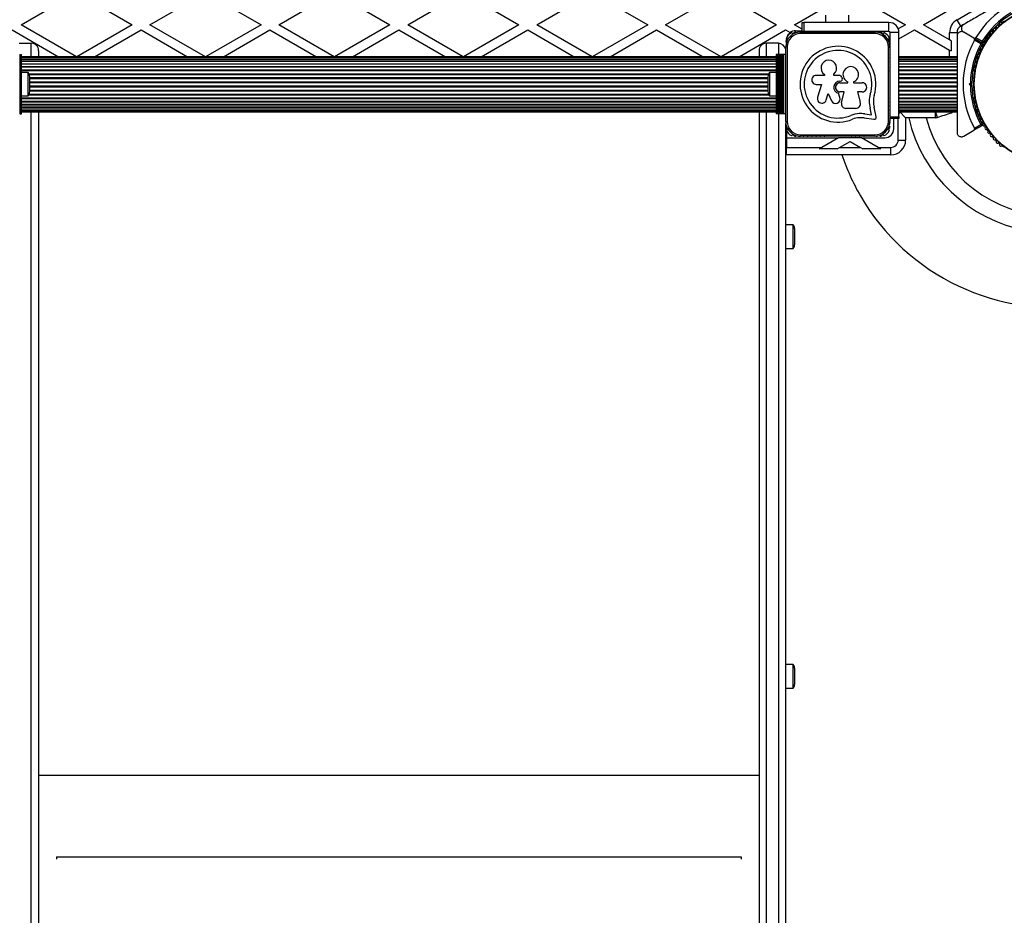
# Model space of a CAD drawing. Units: millimetres. Extents: x 44 to 19153, y 0 to 16801.
# Drawn here: x 11819 to 12480, y 3868 to 4470 of the extents above; entities that cross this region are included whole.
import ezdxf

# ---------------------------------------------------------------- set-up
doc = ezdxf.new("R2010")
doc.units = ezdxf.units.MM

msp = doc.modelspace()

# ---------------------------------------------------------------- linework, layer by layer
at = {"color": 7, "linetype": 'Continuous', "lineweight": 25, "ltscale": 100}
for p, q in [((11819.5, 4466.2), (11856.8, 4487.74)), ((11856.8, 4487.74), (11894.1, 4466.2)), ((11906.1, 4466.2), (11943.4, 4487.74)), ((11943.4, 4487.74), (11980.71, 4466.2)), ((11992.71, 4466.2), (12030.01, 4487.74)), ((12030.01, 4487.74), (12067.31, 4466.2)), ((12079.31, 4466.2), (12116.61, 4487.74)), ((12116.61, 4487.74), (12153.91, 4466.2)), ((12165.91, 4466.2), (12203.21, 4487.74)), ((12203.21, 4487.74), (12240.51, 4466.2)), ((12252.51, 4466.2), (12289.81, 4487.74)), ((12289.81, 4487.74), (12327.12, 4466.2)), ((12339.12, 4466.2), (12376.42, 4487.74)), ((12376.42, 4487.74), (12413.72, 4466.2)), ((12425.72, 4466.2), (12453.77, 4482.4)), ((12359.91, 4472.7), (12359.91, 4467.7)), ((12375.71, 4467.7), (12375.71, 4472.7)), ((11856.74, 4444.7), (11819.5, 4466.2)), ((11894.1, 4466.2), (11856.86, 4444.7)), ((11943.34, 4444.7), (11906.1, 4466.2)), ((11980.71, 4466.2), (11943.47, 4444.7)), ((12029.95, 4444.7), (11992.71, 4466.2)), ((12067.31, 4466.2), (12030.07, 4444.7)), ((12116.55, 4444.7), (12079.31, 4466.2)), ((12153.91, 4466.2), (12116.67, 4444.7)), ((12203.15, 4444.7), (12165.91, 4466.2)), ((12240.51, 4466.2), (12203.27, 4444.7)), ((12289.75, 4444.7), (12252.51, 4466.2)), ((12327.12, 4466.2), (12289.88, 4444.7)), ((12344.31, 4463.2), (12339.12, 4466.2)), ((12344.31, 4461.7), (12344.31, 4467.7)), ((12344.31, 4467.7), (12345.31, 4467.7)), ((12345.31, 4467.7), (12345.31, 4461.7)), ((12402.57, 4467.7), (12345.31, 4467.7)), ((12402.57, 4461.7), (12402.57, 4467.7)), ((12413.72, 4466.2), (12408.86, 4463.39)), ((12443.31, 4456.05), (12425.72, 4466.2)), ((12450.81, 4465.17), (12448.31, 4469.5)), ((12452.66, 4466.24), (12450.81, 4465.17)), ((12479.33, 4468.08), (12478.92, 4467.84)), ((11813.5, 4462.74), (11844.74, 4444.7)), ((11868.86, 4444.7), (11900.1, 4462.74)), ((11900.1, 4462.74), (11931.34, 4444.7)), ((11955.47, 4444.7), (11986.71, 4462.74)), ((11986.71, 4462.74), (12017.95, 4444.7)), ((12042.07, 4444.7), (12073.31, 4462.74)), ((12073.31, 4462.74), (12104.55, 4444.7)), ((12128.67, 4444.7), (12159.91, 4462.74)), ((12159.91, 4462.74), (12191.15, 4444.7)), ((12215.27, 4444.7), (12246.51, 4462.74)), ((12246.51, 4462.74), (12277.75, 4444.7)), ((12301.88, 4444.7), (12333.12, 4462.74)), ((12333.12, 4462.74), (12336.17, 4460.97)), ((12339.81, 4462.2), (12344.31, 4462.2)), ((12343.25, 4460.23), (12343.25, 4461.23)), ((12343.25, 4461.23), (12393.25, 4461.2)), ((12393.25, 4460.2), (12343.25, 4460.23)), ((12345.31, 4461.7), (12344.31, 4461.7)), ((12402.57, 4461.7), (12345.31, 4461.7)), ((12363.81, 4461.7), (12363.81, 4461.22)), ((12371.81, 4461.21), (12371.81, 4461.7)), ((12393.25, 4460.2), (12393.25, 4461.2)), ((12409.31, 4460.97), (12403.31, 4460.97)), ((12403.31, 4455.09), (12403.31, 4460.97)), ((12409.31, 4456.73), (12419.72, 4462.74)), ((12409.31, 4404.2), (12409.31, 4460.97)), ((12419.72, 4462.74), (12443.31, 4449.12)), ((12443.31, 4456.05), (12443.31, 4460.84)), ((12448.31, 4460.84), (12443.31, 4460.84)), ((12448.31, 4460.84), (12448.31, 4458.71)), ((12459.69, 4457.16), (12452.81, 4461.13)), ((11818.31, 4453.7), (11826.31, 4453.7)), ((11818.31, 4453.7), (11826.31, 4453.7)), ((11826.31, 4453.7), (11826.31, 4453.7)), ((12328.31, 4453.7), (12320.31, 4453.7)), ((12320.31, 4453.7), (12320.31, 4453.7)), ((12328.31, 4453.7), (12320.31, 4453.7)), ((12328.31, 4453.7), (12328.31, 4453.7)), ((12333.81, 4456.2), (12333.81, 4455.89)), ((12403.31, 4452.26), (12403.31, 4454.96)), ((12403.31, 4449.43), (12403.31, 4452.13)), ((12444.3, 4455.47), (12443.31, 4456.05)), ((12444.3, 4455.47), (12444.3, 4448.54)), ((12459.69, 4457.16), (12465.42, 4453.85)), ((12464.32, 4453.33), (12460.06, 4455.79)), ((12461.06, 4457.52), (12465.32, 4455.06)), ((11818.57, 4446.2), (11818.64, 4446.2)), ((11818.64, 4446.2), (11818.64, 4406.2)), ((11818.64, 4446.2), (11819.55, 4446.2)), ((11819.55, 4406.2), (11819.55, 4446.2)), ((11819.55, 4446.2), (11819.81, 4446.2)), ((11819.81, 4406.2), (11819.81, 4446.2)), ((11831.31, 4448.7), (11831.31, 4444.7)), ((11831.31, 4448.7), (11831.31, 4448.7)), ((12315.31, 4448.7), (12315.31, 4444.7)), ((12315.31, 4448.7), (12315.31, 4448.7)), ((12326.81, 4446.2), (12326.81, 4406.2)), ((12327.07, 4446.2), (12326.81, 4446.2)), ((12327.07, 4446.2), (12327.07, 4406.2)), ((12327.98, 4446.2), (12327.07, 4446.2)), ((12327.98, 4406.2), (12327.98, 4446.2)), ((12328.05, 4446.2), (12327.98, 4446.2)), ((12328.05, 4446.2), (12328.05, 4406.2)), ((12328.96, 4446.2), (12328.05, 4446.2)), ((12328.96, 4406.2), (12328.96, 4446.2)), ((12329.03, 4446.2), (12328.96, 4446.2)), ((12329.03, 4446.2), (12329.03, 4406.2)), ((12329.94, 4446.2), (12329.03, 4446.2)), ((12329.94, 4406.2), (12329.94, 4446.2)), ((12330.01, 4446.2), (12329.94, 4446.2)), ((12330.01, 4446.2), (12330.01, 4406.2)), ((12330.81, 4446.2), (12330.01, 4446.2)), ((12330.81, 4406.2), (12330.81, 4446.2)), ((12331.05, 4446.2), (12330.81, 4446.2)), ((12331.05, 4406.2), (12331.05, 4446.2)), ((12331.96, 4446.2), (12331.05, 4446.2)), ((12331.96, 4406.2), (12331.96, 4446.2)), ((12333.24, 4446.2), (12331.96, 4446.2)), ((12333.21, 4401.24), (12333.24, 4451.24)), ((12334.24, 4451.24), (12333.24, 4451.24)), ((12334.24, 4451.24), (12334.21, 4401.24)), ((12402.21, 4401.19), (12402.24, 4451.19)), ((12402.24, 4451.19), (12403.24, 4451.19)), ((12403.24, 4451.19), (12403.21, 4401.19)), ((12403.31, 4446.6), (12403.31, 4449.3)), ((12403.31, 4443.78), (12403.31, 4446.47)), ((12443.31, 4449.12), (12444.3, 4448.54)), ((12326.81, 4444.7), (11819.81, 4444.7)), ((12326.81, 4444.49), (11819.81, 4444.49)), ((12326.81, 4443.87), (11819.81, 4443.87)), ((12326.81, 4442.84), (11819.81, 4442.84)), ((12326.81, 4441.44), (11819.81, 4441.44)), ((12326.81, 4439.69), (11819.81, 4439.69)), ((12403.31, 4440.95), (12403.31, 4443.64)), ((12403.31, 4438.12), (12403.31, 4440.81)), ((12448.31, 4444.7), (12409.31, 4444.7)), ((12448.31, 4444.49), (12409.31, 4444.49)), ((12448.31, 4443.87), (12409.31, 4443.87)), ((12409.31, 4442.85), (12448.31, 4442.85)), ((12448.31, 4442.84), (12409.31, 4442.84)), ((12409.31, 4441.61), (12448.31, 4441.61)), ((12448.31, 4441.44), (12409.31, 4441.44)), ((12409.31, 4439.99), (12448.31, 4439.99)), ((12448.31, 4439.69), (12409.31, 4439.69)), ((12326.81, 4437.65), (11819.81, 4437.65)), ((11824.31, 4434.1), (11819.81, 4434.1)), ((11824.31, 4426.2), (11824.31, 4434.1)), ((12326.81, 4434.1), (12322.31, 4434.1)), ((12322.31, 4434.1), (12322.31, 4426.2)), ((12359.25, 4432.8), (12359.25, 4432.15)), ((12365.46, 4431.96), (12365.46, 4433.02)), ((12403.31, 4435.29), (12403.31, 4437.99)), ((12403.31, 4417.25), (12403.31, 4435.16)), ((12409.31, 4438.03), (12448.31, 4438.03)), ((12448.31, 4437.65), (12409.31, 4437.65)), ((12409.31, 4435.77), (12448.31, 4435.77)), ((12409.31, 4435.35), (12448.31, 4435.35)), ((12409.31, 4433.29), (12448.31, 4433.29)), ((12409.31, 4432.83), (12448.31, 4432.83)), ((12460.06, 4435.17), (12460.06, 4434.69)), ((11824.31, 4418.3), (11824.31, 4426.2)), ((11825.31, 4426.2), (11825.31, 4431.2)), ((11825.31, 4421.2), (11825.31, 4426.2)), ((12321.31, 4431.2), (12321.31, 4426.2)), ((12321.31, 4426.2), (12321.31, 4421.2)), ((12322.31, 4426.2), (12322.31, 4418.3)), ((12359.25, 4432.15), (12353.75, 4432.15)), ((12353.75, 4426.12), (12357.33, 4426.12)), ((12357.33, 4426.12), (12354.65, 4417.44)), ((12369.65, 4431.96), (12365.46, 4431.96)), ((12369.69, 4428.28), (12369.95, 4428.28)), ((12369.69, 4427.17), (12374.95, 4427.17)), ((12374.95, 4427.17), (12374.95, 4427.89)), ((12378.75, 4427.81), (12378.75, 4427.16)), ((12378.75, 4427.16), (12384.66, 4427.16)), ((12409.31, 4430.62), (12448.31, 4430.62)), ((12409.31, 4430.15), (12448.31, 4430.15)), ((12409.31, 4427.85), (12448.31, 4427.85)), ((12409.31, 4427.36), (12448.31, 4427.36)), ((12448.31, 4426.7), (12448.81, 4426.2)), ((12448.31, 4426.43), (12448.31, 4426)), ((12448.81, 4426.2), (12448.31, 4425.7)), ((12456.4, 4426.2), (12457.32, 4427.12)), ((12457.32, 4425.28), (12456.4, 4426.2)), ((12457.81, 4426.2), (12456.4, 4426.2)), ((12458.31, 4426.7), (12457.81, 4426.2)), ((12457.81, 4426.2), (12458.31, 4425.7)), ((12459.82, 4430.2), (12458.45, 4430.2)), ((12360.48, 4415.64), (12361.83, 4420)), ((12361.83, 4420), (12363.93, 4415.12)), ((12369.62, 4417.31), (12368.69, 4420.08)), ((12372.51, 4421.07), (12369.69, 4421.07)), ((12370.69, 4413.75), (12372.51, 4421.07)), ((12381.36, 4421.06), (12383.33, 4414.06)), ((12384.65, 4421.06), (12381.36, 4421.06)), ((12409.31, 4425.04), (12448.31, 4425.04)), ((12409.31, 4424.55), (12448.31, 4424.55)), ((12409.31, 4422.26), (12448.31, 4422.26)), ((12409.31, 4421.78), (12448.31, 4421.78)), ((12409.31, 4419.57), (12448.31, 4419.57)), ((12409.31, 4419.12), (12448.31, 4419.12)), ((12458.45, 4422.2), (12459.82, 4422.2)), ((11819.81, 4418.3), (11824.31, 4418.3)), ((11819.81, 4414.75), (12326.81, 4414.75)), ((11819.81, 4412.71), (12326.81, 4412.71)), ((12322.31, 4418.3), (12326.81, 4418.3)), ((12403.31, 4414.42), (12403.31, 4417.11)), ((12403.31, 4411.59), (12403.31, 4414.29)), ((12409.31, 4417.05), (12448.31, 4417.05)), ((12409.31, 4416.63), (12448.31, 4416.63)), ((12409.31, 4414.75), (12448.31, 4414.75)), ((12409.31, 4414.38), (12448.31, 4414.38)), ((12409.31, 4412.71), (12448.31, 4412.71)), ((12409.31, 4412.42), (12448.31, 4412.42)), ((12460.06, 4417.71), (12460.06, 4417.24)), ((11818.57, 4406.2), (11818.64, 4406.2)), ((11818.64, 4406.2), (11819.55, 4406.2)), ((11819.55, 4406.2), (11819.81, 4406.2)), ((11819.81, 4410.97), (12326.81, 4410.97)), ((11819.81, 4409.57), (12326.81, 4409.57)), ((11819.81, 4408.54), (12326.81, 4408.54)), ((11819.81, 4407.91), (12326.81, 4407.91)), ((11819.81, 4407.7), (12326.81, 4407.7)), ((11831.31, 4407.7), (11831.31, 3839.92)), ((12315.31, 4407.7), (12315.31, 3839.92)), ((12327.07, 4406.2), (12326.81, 4406.2)), ((12327.98, 4406.2), (12327.07, 4406.2)), ((12328.05, 4406.2), (12327.98, 4406.2)), ((12328.96, 4406.2), (12328.05, 4406.2)), ((12329.03, 4406.2), (12328.96, 4406.2)), ((12329.94, 4406.2), (12329.03, 4406.2)), ((12330.01, 4406.2), (12329.94, 4406.2)), ((12330.81, 4406.2), (12330.01, 4406.2)), ((12331.05, 4406.2), (12330.81, 4406.2)), ((12331.96, 4406.2), (12331.05, 4406.2)), ((12333.21, 4406.2), (12331.96, 4406.2)), ((12380.22, 4409.96), (12373.65, 4409.96)), ((12386.31, 4406.27), (12390.96, 4405.64)), ((12390.96, 4405.64), (12389.9, 4410.15)), ((12394.09, 4404.38), (12392.59, 4410.81)), ((12403.31, 4408.76), (12403.31, 4411.46)), ((12403.31, 4405.93), (12403.31, 4408.63)), ((12403.31, 4404.2), (12403.31, 4405.8)), ((12409.31, 4410.97), (12448.31, 4410.97)), ((12409.31, 4410.8), (12448.31, 4410.8)), ((12409.31, 4409.57), (12448.31, 4409.57)), ((12409.31, 4409.55), (12448.31, 4409.55)), ((12409.31, 4408.54), (12448.31, 4408.54)), ((12409.31, 4407.91), (12448.31, 4407.91)), ((12409.31, 4407.7), (12448.31, 4407.7)), ((12409.31, 4406.73), (12409.8, 4407.01)), ((12413.81, 4403.7), (12409.8, 4407.71)), ((12409.8, 4407.7), (12409.8, 4407.01)), ((12433.57, 4407.71), (12433.57, 4403.7)), ((12433.87, 4407.75), (12435.08, 4403.93)), ((12333.21, 4401.24), (12334.21, 4401.24)), ((12333.31, 3839.92), (12333.31, 4399.8)), ((12385.94, 4403.54), (12392.51, 4402.64)), ((12403.21, 4401.19), (12402.21, 4401.19)), ((12403.31, 4404.2), (12409.31, 4404.2)), ((12403.31, 4403.2), (12403.31, 4404.2)), ((12409.31, 4403.2), (12403.31, 4403.2)), ((12405.81, 4396.2), (12405.81, 4403.2)), ((12409.31, 4404.2), (12409.31, 4403.2)), ((12413.81, 4403.7), (12413.81, 4388.7)), ((12433.57, 4403.7), (12413.81, 4403.7)), ((12333.81, 4396.51), (12333.81, 4395.36)), ((12333.81, 4394.96), (12333.81, 4390.2)), ((12452.81, 4391.27), (12459.69, 4395.25)), ((12465.42, 4398.55), (12459.69, 4395.25)), ((12460.06, 4396.62), (12464.32, 4399.07)), ((12333.81, 4390.2), (12368.69, 4390.2)), ((12333.81, 4390.2), (12333.81, 4383.7)), ((12343.2, 4392.23), (12393.2, 4392.2)), ((12343.2, 4391.23), (12343.2, 4392.23)), ((12393.2, 4391.2), (12343.2, 4391.23)), ((12368.69, 4390.2), (12357.43, 4383.7)), ((12384.15, 4390.2), (12368.69, 4390.2)), ((12369.43, 4383.7), (12376.42, 4387.74)), ((12376.42, 4387.74), (12383.41, 4383.7)), ((12377.21, 4391.21), (12377.45, 4391.21)), ((12395.41, 4383.7), (12384.15, 4390.2)), ((12384.15, 4390.2), (12399.81, 4390.2)), ((12393.2, 4391.2), (12393.2, 4392.2)), ((12408.81, 4388.7), (12413.81, 4388.7)), ((12333.81, 4383.7), (12357.43, 4383.7)), ((12333.81, 4378.7), (12333.81, 4383.7)), ((12357.43, 4383.7), (12355.7, 4382.71)), ((12367.7, 4382.71), (12355.7, 4382.71)), ((12367.7, 4382.71), (12369.43, 4383.7)), ((12369.43, 4383.7), (12383.41, 4383.7)), ((12383.41, 4383.7), (12385.13, 4382.71)), ((12397.13, 4382.71), (12385.13, 4382.71)), ((12397.13, 4382.71), (12395.41, 4383.7)), ((12395.41, 4383.7), (12403.81, 4383.7)), ((12403.81, 4378.7), (12403.81, 4383.7)), ((12478.92, 4384.57), (12479.33, 4384.33)), ((12403.81, 4378.7), (12333.81, 4378.7)), ((12338.31, 4331.6), (12333.31, 4331.6)), ((12338.31, 4315.8), (12338.31, 4331.6)), ((12339.31, 4318.7), (12339.31, 4328.7)), ((12333.31, 4315.8), (12338.31, 4315.8)), ((12338.31, 4036.09), (12333.31, 4036.09)), ((12338.31, 4020.29), (12338.31, 4036.09)), ((12339.31, 4023.19), (12339.31, 4033.19)), ((12333.31, 4020.29), (12338.31, 4020.29)), ((11843.31, 3906.93), (11843.31, 3906.66)), ((12303.31, 3906.66), (11843.31, 3906.66)), ((11843.31, 3906.66), (11843.31, 3905.33)), ((12303.31, 3906.93), (12303.31, 3906.66)), ((12303.31, 3906.66), (12303.31, 3905.33))]:
    msp.add_line(p, q, dxfattribs=at)
at = {"color": 1, "linetype": 'Continuous', "lineweight": 25, "ltscale": 100}
for p, q in [((12448.31, 4469.5), (12460.29, 4476.42)), ((11826.31, 4444.7), (11826.31, 4453.7)), ((12320.31, 4444.7), (12320.31, 4453.7)), ((12328.31, 4453.7), (12328.31, 4446.2)), ((12443.31, 4444.7), (12443.31, 4449.12)), ((11819.81, 4442.85), (12326.81, 4442.85)), ((11819.81, 4441.61), (12326.81, 4441.61)), ((11819.81, 4439.99), (12326.81, 4439.99)), ((11819.81, 4438.03), (12326.81, 4438.03)), ((11819.81, 4435.77), (12326.81, 4435.77)), ((11819.81, 4435.35), (12326.81, 4435.35)), ((11824.82, 4433.29), (12321.8, 4433.29)), ((11825.02, 4432.83), (12321.6, 4432.83)), ((11825.31, 4430.62), (12321.31, 4430.62)), ((11825.31, 4430.15), (12321.31, 4430.15)), ((11825.31, 4427.85), (12321.31, 4427.85)), ((11825.31, 4427.36), (12321.31, 4427.36)), ((11824.82, 4419.12), (12321.8, 4419.12)), ((11825.02, 4419.57), (12321.6, 4419.57)), ((11825.31, 4425.04), (12321.31, 4425.04)), ((11825.31, 4424.55), (12321.31, 4424.55)), ((11825.31, 4422.26), (12321.31, 4422.26)), ((11825.31, 4421.78), (12321.31, 4421.78)), ((11819.81, 4417.05), (12326.81, 4417.05)), ((11819.81, 4416.63), (12326.81, 4416.63)), ((11819.81, 4414.38), (12326.81, 4414.38)), ((11819.81, 4412.42), (12326.81, 4412.42)), ((11819.81, 4410.8), (12326.81, 4410.8)), ((11819.81, 4409.55), (12326.81, 4409.55)), ((11826.31, 3836.21), (11826.31, 4407.7)), ((12320.31, 3836.21), (12320.31, 4407.7)), ((12328.31, 4406.2), (12328.31, 3836.21)), ((12444.86, 4407.07), (12444.65, 4407.7)), ((12408.81, 4388.7), (12408.81, 4403.2)), ((12315.31, 3961.62), (11831.31, 3961.62))]:
    msp.add_line(p, q, dxfattribs=at)
at = {"color": 7, "linetype": 'Continuous', "lineweight": 25, "ltscale": 100, "flags": 128}
for points in [[(12383.03, 4461.2), (12382.99, 4461.2), (12382.95, 4461.2)], [(12385.89, 4461.2), (12385.82, 4461.2), (12385.74, 4461.2)], [(12388.74, 4461.2), (12388.64, 4461.2), (12388.55, 4461.2)], [(12391.59, 4461.2), (12391.47, 4461.2), (12391.36, 4461.2)], [(12333.81, 4456.2), (12333.85, 4456.89), (12333.86, 4456.98)], [(12446.14, 4407.7), (12445.58, 4407.37), (12444.86, 4407.07)], [(12344.89, 4391.23), (12345.15, 4391.2), (12345.41, 4391.23)], [(12347.72, 4391.23), (12347.98, 4391.2), (12348.23, 4391.23)], [(12350.56, 4391.23), (12350.81, 4391.2), (12351.05, 4391.23)], [(12353.4, 4391.22), (12353.63, 4391.2), (12353.87, 4391.22)], [(12356.23, 4391.22), (12356.46, 4391.2), (12356.69, 4391.22)], [(12380.05, 4391.21), (12380.16, 4391.2), (12380.26, 4391.21)], [(12382.9, 4391.2), (12382.99, 4391.2), (12383.07, 4391.2)], [(12385.76, 4391.2), (12385.82, 4391.2), (12385.87, 4391.2)]]:
    msp.add_lwpolyline(points, dxfattribs=at)
at = {"color": 7, "linetype": 'Continuous', "lineweight": 25, "ltscale": 10000}
for radius in [53.64, 53.38]:
    msp.add_circle((12513.31, 4426.2), radius, dxfattribs=at)
for centre, radius, start, end in [((12513.31, 4426.2), 60.91, 90.94068, 149.05932), ((12513.31, 4426.2), 100, 193.00288, 33.18676), ((12513.31, 4426.2), 56, 120.94081, 148.97681), ((12513.31, 4426.2), 55, 120.52089, 149.68917), ((12402.57, 4460.97), 6.74, 0, 90), ((12453.31, 4460.84), 10, 120, 180), ((12475.58, 4464.83), 1, 65.64634, 203.00398), ((12476.24, 4466.3), 0.606, 245.64634, 19.86491), ((12477.75, 4466.84), 1, 62.50727, 199.86491), ((12478.49, 4468.27), 0.606, 242.50727, 315.04009), ((12479.58, 4467.64), 0.5, 62.86068, 120), ((12343.24, 4451.23), 10, 89.9596, 179.9596), ((12339.51, 4455.01), 6.2, 112.32326, 157.67674), ((12339.81, 4456.2), 6, 127.3142, 162.3507), ((12343.24, 4451.23), 9, 89.9596, 179.9596), ((12339.81, 4456.2), 6, 90, 127.3142), ((12337.28, 4460.43), 0.342, 19.47122, 112.32326), ((12338.08, 4460.71), 0.5, 199.47122, 340.52878), ((12339.49, 4460.21), 1, 35.6035, 160.52878), ((12342.32, 4460.21), 1, 82.53248, 109.17481), ((12393.24, 4451.2), 10, 359.9596, 89.9596), ((12393.24, 4451.2), 9, 359.9596, 89.9596), ((12394.3, 4460.2), 1, 60.55513, 106.01814), ((12397.13, 4460.2), 1, 19.47122, 148.64355), ((12398.54, 4460.7), 0.5, 199.47122, 340.52878), ((12399.34, 4460.42), 0.342, 67.67674, 160.52878), ((12397.11, 4455.01), 6.2, 22.32326, 67.67674), ((12399.81, 4456.2), 6, 53.73784, 66.44354), ((12402.57, 4460.97), 0.737, 0, 90), ((12453.31, 4460.84), 5, 120, 180), ((12469.76, 4458.14), 1, 75.06354, 212.42118), ((12470.18, 4459.69), 0.606, 255.06354, 29.28212), ((12471.58, 4460.48), 1, 71.92447, 209.28212), ((12472.08, 4462), 0.606, 251.92447, 26.14305), ((12473.52, 4462.71), 1, 68.78541, 206.14305), ((12474.1, 4464.21), 0.606, 248.78541, 23.00398), ((11826.31, 4448.7), 5, 0, 90), ((11826.31, 4448.7), 5, 0, 90), ((12320.31, 4448.7), 5, 90, 180), ((12320.31, 4448.7), 5, 90, 180), ((12328.31, 4448.7), 5, 9.52696, 90), ((12328.31, 4448.7), 5, 9.52696, 90), ((12334.31, 4455.03), 1, 109.47122, 232.51247), ((12334.09, 4457.24), 0.342, 157.67674, 250.52878), ((12333.81, 4456.44), 0.5, 289.47122, 70.52878), ((12402.81, 4456.44), 0.5, 109.47142, 250.52868), ((12402.53, 4457.23), 0.342, 289.47142, 22.32326), ((12402.31, 4455.02), 1, 298.97234, 70.52868), ((12402.31, 4452.19), 1, 335.87005, 36.69276), ((12513.31, 4426.2), 60.91, 150.94068, 209.05932), ((12513.31, 4426.2), 56, 151.02319, 179.0592), ((12513.31, 4426.2), 55, 150.31083, 179.47914), ((12465.3, 4452.22), 0.606, 264.43975, 38.65832), ((12465.57, 4454.11), 0.3, 240, 329.68917), ((12465.27, 4453.59), 0.3, 330.31083, 60), ((12466.55, 4453.22), 1, 151.107, 218.65832), ((12466.53, 4453.19), 1, 81.34168, 148.89299), ((12466.77, 4454.77), 0.606, 261.34168, 35.56025), ((12468.08, 4455.71), 1, 78.20261, 215.56025), ((12468.41, 4457.28), 0.606, 258.20261, 32.42118), ((12368.34, 4426.21), 25.49, 342.83005, 292.47466), ((12368.34, 4426.21), 22.73, 342.78433, 292.47466), ((12402.31, 4449.37), 1, 338.19614, 21.72306), ((12402.31, 4446.54), 1, 337.89001, 22.02919), ((12462.76, 4445.21), 1, 90.71788, 228.07553), ((12462.74, 4446.81), 0.606, 270.71788, 44.93645), ((12463.88, 4447.94), 1, 87.57882, 224.93645), ((12463.95, 4449.55), 0.606, 267.57882, 41.79739), ((12465.14, 4450.62), 1, 84.43975, 221.79739), ((12362.2, 4437.14), 5.26, 308.28901, 235.80446), ((12402.31, 4440.88), 1, 337.28953, 22.62967), ((12402.31, 4443.71), 1, 337.58786, 22.04786), ((12460.99, 4439.56), 1, 96.99592, 234.35366), ((12461.8, 4442.41), 1, 93.85695, 231.21469), ((12460.79, 4441.16), 0.606, 276.99592, 51.21469), ((12461.69, 4444.01), 0.606, 273.85695, 48.07553), ((11820.6, 4431.2), 4.7, 0, 38.05121), ((12326.01, 4431.2), 4.7, 141.94879, 180), ((12376.96, 4432.75), 5.26, 289.97802, 247.60949), ((12402.31, 4438.05), 1, 336.41201, 22.92433), ((12402.31, 4435.22), 1, 336.70375, 23.21545), ((12460.33, 4436.68), 1, 100.13509, 237.4969), ((12459.47, 4435.32), 0.606, 344.92426, 57.4969), ((12460.56, 4434.69), 0.5, 180, 237.13933), ((12460.05, 4438.26), 0.606, 280.13509, 54.35366), ((12353.75, 4429.14), 3.02, 89.9596, 269.9596), ((12369.69, 4424.12), 4.16, 89.9596, 256.0513), ((12369.68, 4424.12), 3.05, 89.83121, 270.088), ((12369.65, 4430.53), 1.43, 16.95297, 89.95948), ((12369.95, 4429.71), 1.43, 269.9596, 23.47912), ((12377.03, 4432.78), 6.29, 196.95297, 203.47912), ((12384.65, 4424.11), 3.05, 269.9596, 89.95976), ((12513.31, 4426.2), 55, 180.52089, 209.68917), ((11820.6, 4421.2), 4.7, 321.94879, 0), ((12326.01, 4421.2), 4.7, 180, 218.05121), ((12406.77, 4414.56), 17.43, 163.57101, 194.65828), ((12513.31, 4426.2), 56, 180.94081, 208.97681), ((12357.56, 4416.54), 3.05, 162.75381, 342.9555), ((12366.73, 4416.33), 3.05, 203.28461, 18.62164), ((12373.65, 4413.02), 3.05, 166.02542, 269.95949), ((12380.22, 4413.19), 3.23, 269.95949, 15.72336), ((12406.77, 4414.56), 14.67, 163.63984, 194.79282), ((12402.31, 4414.35), 1, 334.65306, 25.26614), ((12402.31, 4417.18), 1, 334.92171, 24.9975), ((12460.33, 4415.73), 1, 122.50727, 259.86491), ((12459.47, 4417.08), 0.606, 302.50727, 15.04009), ((12460.99, 4412.84), 1, 125.64634, 263.00398), ((12460.56, 4417.71), 0.5, 122.86066, 180), ((12460.05, 4414.15), 0.606, 305.64634, 79.86491), ((12383.45, 4389.68), 16.81, 93.02472, 112.47466), ((12383.29, 4384.19), 22.29, 82.21516, 91.86341), ((12402.31, 4411.52), 1, 334.38705, 25.53215), ((12402.31, 4408.69), 1, 334.1236, 25.7956), ((12402.31, 4405.87), 1, 333.86262, 26.05658), ((12073.31, 5548.1), 1200, 287.54625, 288.03654), ((12461.8, 4410), 1, 128.78541, 266.14305), ((12460.79, 4411.25), 0.606, 308.78541, 83.00398), ((12461.69, 4408.39), 0.606, 311.92447, 86.14305), ((12462.76, 4407.2), 1, 131.92447, 269.28211), ((12462.74, 4405.59), 0.606, 315.06354, 89.28211), ((12343.21, 4401.23), 10, 179.9596, 269.9596), ((12343.21, 4401.23), 9, 179.9596, 269.9596), ((12383.45, 4389.68), 14.05, 93.13765, 112.47466), ((12383.29, 4384.19), 19.52, 82.21516, 91.7802), ((12392.7, 4404.05), 1.43, 262.21516, 13.16659), ((12393.21, 4401.2), 9, 269.9596, 359.9596), ((12393.21, 4401.2), 10, 269.9596, 359.9596), ((12402.31, 4400.21), 1, 319.45381, 28.17573), ((12402.31, 4403.04), 1, 333.60405, 26.31515), ((12513.31, 4426.2), 88.66, 194.70177, 270), ((12433.57, 4408.7), 5, 270, 287.54625), ((12463.88, 4404.46), 1, 135.06354, 272.42119), ((12463.95, 4402.86), 0.606, 318.20261, 92.42119), ((12465.14, 4401.79), 1, 138.20261, 275.56025), ((12465.3, 4400.19), 0.606, 321.34168, 95.56025), ((12466.55, 4399.18), 1, 141.34168, 208.89299), ((12334.31, 4397.38), 1, 128.44634, 250.52878), ((12334.09, 4395.17), 0.342, 109.47122, 202.32326), ((12339.51, 4397.39), 6.2, 202.32326, 247.67674), ((12333.81, 4395.96), 0.5, 289.47122, 70.52878), ((12513.31, 4426.2), 150, 210, 348.52122), ((12397.11, 4397.4), 6.2, 292.32326, 337.67674), ((12399.81, 4396.2), 6, 270, 0), ((12402.81, 4395.97), 0.5, 109.47122, 250.52878), ((12402.31, 4397.38), 1, 289.47122, 62.79589), ((12402.53, 4395.17), 0.342, 337.67674, 70.52878), ((12465.27, 4398.81), 0.3, 300, 29.68917), ((12466.53, 4399.22), 1, 211.107, 278.65832), ((12466.77, 4397.63), 0.606, 324.43975, 98.65832), ((12468.08, 4396.7), 1, 144.43975, 281.79739), ((12468.41, 4395.13), 0.606, 327.57882, 101.79739), ((12469.76, 4394.26), 1, 147.57882, 284.93646), ((12470.18, 4392.71), 0.606, 330.71788, 104.93646), ((12337.28, 4391.98), 0.342, 247.67674, 340.52878), ((12338.08, 4391.7), 0.5, 19.47122, 160.52878), ((12339.49, 4392.2), 1, 199.47122, 327.16667), ((12342.32, 4392.2), 1, 240.22193, 288.58927), ((12359.29, 4392.2), 1, 257.17833, 282.74088), ((12394.3, 4392.2), 1, 255.4376, 298.44896), ((12397.13, 4392.2), 1, 211.37226, 340.52878), ((12398.54, 4391.7), 0.5, 19.47122, 160.52878), ((12399.34, 4391.98), 0.342, 199.47122, 292.32326), ((12403.81, 4388.7), 5, 270, 0), ((12403.81, 4388.7), 10, 270, 0), ((12471.58, 4391.93), 1, 150.71788, 288.07553), ((12472.08, 4390.4), 0.606, 333.85695, 108.07553), ((12473.52, 4389.69), 1, 153.85695, 291.21469), ((12474.1, 4388.2), 0.606, 336.99592, 111.21469), ((12475.58, 4387.57), 1, 156.99592, 294.35366), ((12476.24, 4386.11), 0.606, 340.13509, 114.35366), ((12477.75, 4385.56), 1, 160.13509, 297.4969), ((12478.49, 4384.14), 0.606, 44.92426, 117.4969), ((12479.58, 4384.76), 0.5, 240, 297.13933), ((12513.31, 4426.2), 150, 198.46146, 210), ((12334.6, 4328.7), 4.7, 0, 38.05121), ((12334.6, 4318.7), 4.7, 321.94879, 0), ((12334.6, 4033.19), 4.7, 0, 38.05121), ((12334.6, 4023.19), 4.7, 321.94879, 0)]:
    msp.add_arc(centre, radius, start, end, dxfattribs=at)
at = {"color": 7, "linetype": 'Continuous', "lineweight": 25, "ltscale": 100}
for points, knots in [([(12480.38, 4482.24), (12478.73, 4481.29), (12475.43, 4479.39), (12470.49, 4476.54), (12465.58, 4473.7), (12459.61, 4470.25), (12455.43, 4467.84), (12452.81, 4466.33)], [0, 0, 0, 0, 0.173131, 0.346282, 0.524078, 0.701912, 1, 1, 1, 1]), ([(12452.81, 4466.33), (12452.6, 4466.19), (12452.19, 4465.91), (12451.7, 4465.28), (12451.4, 4464.57), (12451.27, 4463.76), (12451.39, 4462.79), (12451.9, 4461.8), (12452.5, 4461.36), (12452.81, 4461.13)], [0, 0, 0, 0, 0.108199, 0.21693, 0.318044, 0.42074, 0.572365, 0.780044, 1, 1, 1, 1]), ([(12452.81, 4461.13), (12452.38, 4461.31), (12451.64, 4461.62), (12450.49, 4461.48), (12449.63, 4461.07), (12448.98, 4460.49), (12448.55, 4459.8), (12448.34, 4459.11), (12448.32, 4458.71), (12448.31, 4458.53)], [0, 0, 0, 0, 0.266029, 0.455493, 0.596627, 0.709373, 0.822699, 0.923438, 1, 1, 1, 1]), ([(12448.31, 4458.53), (12448.31, 4456.52), (12448.31, 4452.49), (12448.31, 4445.23), (12448.31, 4438.26), (12448.31, 4431.7), (12448.31, 4428.37), (12448.31, 4426.7)], [0, 0, 0, 0, 0.199035, 0.398898, 0.696528, 0.848269, 1, 1, 1, 1]), ([(12459.69, 4457.16), (12459.78, 4457.12), (12459.98, 4457.02), (12460.31, 4457.01), (12460.64, 4457.11), (12460.88, 4457.27), (12461, 4457.42), (12461.06, 4457.51), (12461.06, 4457.52)], [0, 0, 0, 0, 0.207496, 0.490021, 0.690175, 0.845145, 0.976602, 1, 1, 1, 1]), ([(12460.06, 4455.79), (12460.1, 4455.86), (12460.17, 4456), (12460.21, 4456.27), (12460.17, 4456.59), (12460, 4456.93), (12459.8, 4457.08), (12459.69, 4457.16)], [0, 0, 0, 0, 0.122656, 0.251552, 0.440222, 0.700417, 1, 1, 1, 1]), ([(12465.42, 4453.85), (12465.41, 4453.85), (12465.4, 4453.84), (12465.27, 4453.78), (12465.04, 4453.67), (12464.74, 4453.53), (12464.5, 4453.42), (12464.39, 4453.36), (12464.34, 4453.34), (12464.33, 4453.34), (12464.32, 4453.33), (12464.32, 4453.33)], [0, 0, 0, 0, 0.152871, 0.300746, 0.500302, 0.76421, 0.91477, 0.967575, 0.987593, 0.996347, 1, 1, 1, 1]), ([(12465.53, 4453.44), (12465.52, 4453.44), (12465.5, 4453.44), (12465.37, 4453.43), (12465.12, 4453.41), (12464.79, 4453.38), (12464.52, 4453.35), (12464.39, 4453.34), (12464.35, 4453.33), (12464.33, 4453.33), (12464.32, 4453.33), (12464.32, 4453.33)], [0, 0, 0, 0, 0.1529313, 0.300824, 0.500336, 0.7641739, 0.9152675, 0.9678294, 0.9877003, 0.9963453, 1, 1, 1, 1]), ([(12465.32, 4455.06), (12465.32, 4455.06), (12465.32, 4455.05), (12465.32, 4455.04), (12465.32, 4454.99), (12465.34, 4454.86), (12465.36, 4454.59), (12465.38, 4454.27), (12465.4, 4454.01), (12465.42, 4453.88), (12465.42, 4453.86), (12465.42, 4453.85)], [0, 0, 0, 0, 0.003653, 0.012407, 0.032425, 0.08523, 0.23579, 0.499698, 0.699254, 0.847129, 1, 1, 1, 1]), ([(12465.83, 4453.96), (12465.82, 4453.97), (12465.82, 4453.98), (12465.76, 4454.11), (12465.65, 4454.34), (12465.51, 4454.64), (12465.4, 4454.88), (12465.35, 4455), (12465.33, 4455.04), (12465.32, 4455.06), (12465.32, 4455.06), (12465.32, 4455.06)], [0, 0, 0, 0, 0.152931, 0.300824, 0.500336, 0.764174, 0.915267, 0.967829, 0.9877, 0.996345, 1, 1, 1, 1]), ([(12448.31, 4425.7), (12448.31, 4423.8), (12448.31, 4420), (12448.31, 4414.29), (12448.31, 4408.61), (12448.31, 4401.72), (12448.31, 4396.89), (12448.31, 4393.87)], [0, 0, 0, 0, 0.173131, 0.346282, 0.524078, 0.701912, 1, 1, 1, 1]), ([(12458.31, 4426.7), (12458.3, 4426.71), (12458.28, 4426.71), (12458.13, 4426.78), (12457.9, 4426.87), (12457.62, 4426.99), (12457.42, 4427.08), (12457.32, 4427.12), (12457.32, 4427.12)], [0, 0, 0, 0, 0.1950857, 0.3899487, 0.5909326, 0.8061451, 0.9953388, 1, 1, 1, 1]), ([(12458.31, 4425.7), (12458.3, 4425.7), (12458.28, 4425.69), (12458.13, 4425.63), (12457.9, 4425.53), (12457.62, 4425.41), (12457.42, 4425.32), (12457.32, 4425.28), (12457.32, 4425.28)], [0, 0, 0, 0, 0.195087, 0.389951, 0.590936, 0.806149, 0.995339, 1, 1, 1, 1]), ([(12448.31, 4393.87), (12448.33, 4393.62), (12448.36, 4393.12), (12448.66, 4392.38), (12449.12, 4391.77), (12449.76, 4391.25), (12450.67, 4390.88), (12451.77, 4390.82), (12452.46, 4391.12), (12452.81, 4391.27)], [0, 0, 0, 0, 0.108199, 0.21693, 0.318044, 0.42074, 0.572365, 0.780044, 1, 1, 1, 1]), ([(12459.69, 4395.25), (12459.77, 4395.3), (12459.95, 4395.43), (12460.13, 4395.71), (12460.21, 4396.04), (12460.18, 4396.33), (12460.12, 4396.52), (12460.07, 4396.6), (12460.06, 4396.62)], [0, 0, 0, 0, 0.207496, 0.490021, 0.690175, 0.845145, 0.976602, 1, 1, 1, 1]), ([(12464.32, 4399.07), (12464.32, 4399.07), (12464.33, 4399.07), (12464.34, 4399.06), (12464.39, 4399.04), (12464.5, 4398.98), (12464.74, 4398.87), (12465.04, 4398.73), (12465.27, 4398.62), (12465.4, 4398.56), (12465.41, 4398.56), (12465.42, 4398.55)], [0, 0, 0, 0, 0.003653, 0.012407, 0.032425, 0.08523, 0.23579, 0.499698, 0.699254, 0.847129, 1, 1, 1, 1]), ([(12465.53, 4398.96), (12465.52, 4398.96), (12465.5, 4398.96), (12465.37, 4398.98), (12465.12, 4399), (12464.79, 4399.03), (12464.52, 4399.05), (12464.39, 4399.07), (12464.35, 4399.07), (12464.33, 4399.07), (12464.32, 4399.07), (12464.32, 4399.07)], [0, 0, 0, 0, 0.152931, 0.300824, 0.500336, 0.764174, 0.915267, 0.967829, 0.9877, 0.996345, 1, 1, 1, 1])]:
    msp.add_open_spline(points, degree=3, knots=knots, dxfattribs=at)

doc.saveas('drawing.dxf')
